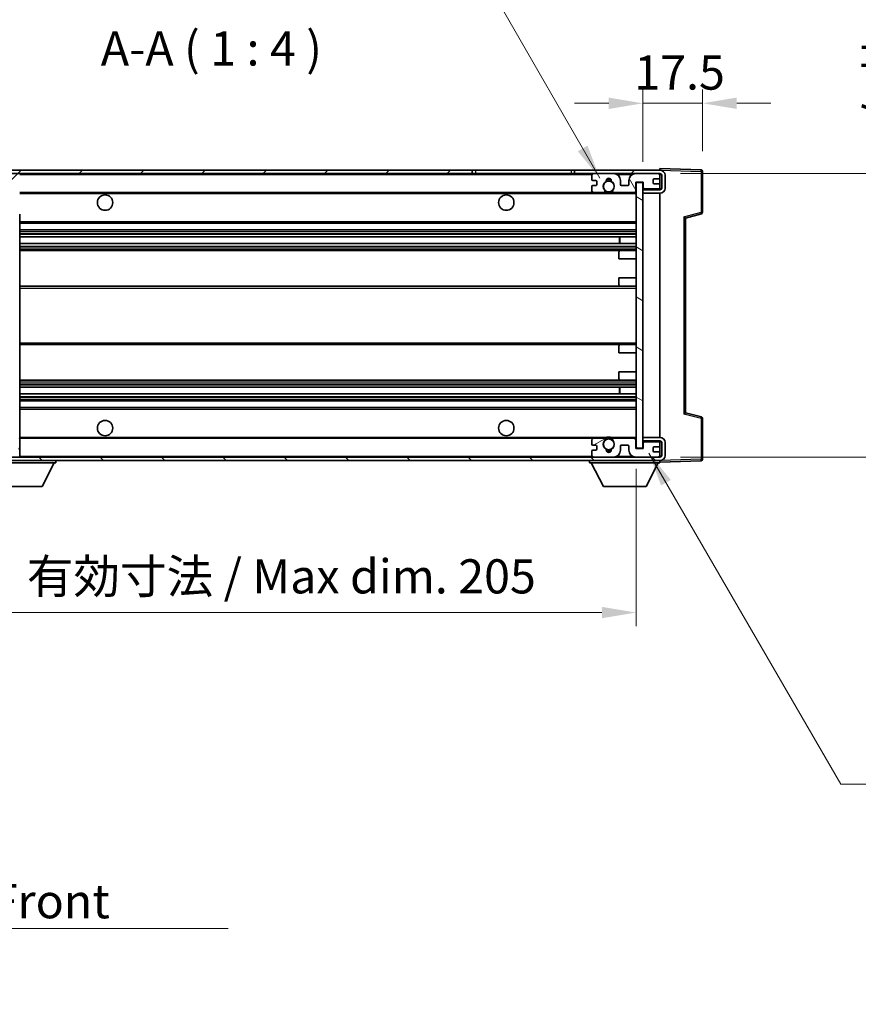
# Model space of a CAD drawing. Units: millimetres. Extents: x 1 to 9064, y 1 to 1687.
# Drawn here: x 3281 to 3526, y 689 to 977 of the extents above; entities that cross this region are included whole.
import ezdxf

# ---------------------------------------------------------------- set-up
doc = ezdxf.new("R2010")
doc.units = ezdxf.units.MM
for name, color, linetype, lineweight in [('Dimension (ISO)', 7, 'Continuous', 18), ('Dimension (ISO) @ 1', 7, 'Continuous', 18), ('Symbol (ISO)', 7, 'Continuous', 18), ('Symbol (ISO) @ 1', 7, 'Continuous', 18), ('Visible (ISO)', 7, 'Continuous', 35), ('Visible Narrow (ISO)', 7, 'Continuous', 25)]:
    doc.layers.add(name, color=color, linetype=linetype, lineweight=lineweight)
doc.layers.add('Hatch (ISO)', color=1, linetype='Continuous', lineweight=18, true_color=0xff0000)
doc.styles.add('Note Text (TK)', font='MS PGothic.ttf')
doc.dimstyles.new('Default - Method 1b (TK)', dxfattribs={"dimscale": 6, "dimtxt": 2.5, "dimasz": 2.5, "dimexe": 1, "dimexo": 1.5, "dimgap": 1, "dimtad": 1, "dimtoh": 1, "dimrnd": 1e-08, "dimdsep": 46, "dimtxsty": 'Note Text (TK)', "dimcen": 0.09, "dimdle": 5, "dimclrd": 100, "dimclre": 100, "dimclrt": 7, "dimadec": 1, "dimazin": 1, "dimtfac": 1, "dimtmove": 0, "dimatfit": 3, "dimfxl": 0, "dimtolj": 1, "dimlwd": -1, "dimlwe": -1, "dimarcsym": 0})
doc.dimstyles.new('Default - Method 1b (TK)$7', dxfattribs={"dimscale": 6, "dimtxt": 2.5, "dimasz": 2.5, "dimexe": 1, "dimexo": 1.5, "dimgap": 1, "dimtad": 1, "dimtoh": 1, "dimrnd": 1e-08, "dimdsep": 46, "dimtxsty": 'Note Text (TK)', "dimcen": 0.09, "dimdle": 5, "dimclrd": 256, "dimclre": 100, "dimclrt": 7, "dimadec": 1, "dimazin": 1, "dimtfac": 1, "dimtmove": 0, "dimatfit": 3, "dimfxl": 0, "dimtolj": 1, "dimlwd": -1, "dimlwe": -1, "dimarcsym": 0})
pattern_1 = [(45, (2298.971, -31.323), (-8.98026, 8.98026), [])]
pattern_2 = [(135.0002, (2298.971, -31.323), (-8.98022, -8.98029), [])]

# ---------------------------------------------------------------- blocks, each defined once
blk = doc.blocks.new('*D65')
at = {"layer": 'Defpoints', "color": 0, "transparency": 16777216}
for p in [(3256.39, 851.6), (3461.39, 851.7), (3461.39, 803.6)]:
    blk.add_point(p, dxfattribs=at)
at = {"layer": 'Dimension (ISO)', "color": 100, "transparency": 16777216}
for p, q in [((3256.39, 845.6), (3256.39, 799.6)), ((3461.39, 845.7), (3461.39, 799.6)), ((3266.39, 803.6), (3451.39, 803.6))]:
    blk.add_line(p, q, dxfattribs=at)
for points in [[(3266.39, 805.26), (3266.39, 801.93), (3256.39, 803.6)], [(3451.39, 805.26), (3451.39, 801.93), (3461.39, 803.6)]]:
    blk.add_solid(points, dxfattribs=at)
at = {"layer": 'Dimension (ISO)', "color": 7, "transparency": 16777216, "insert": (3282.99, 814.19), "char_height": 10, "attachment_point": 4, "style": 'Note Text (TK)'}
blk.add_mtext('\\A1;\\fＭＳ Ｐゴシック|b0|i0;\\H10.0000;有効寸法 / Max dim. 205', dxfattribs=at)
blk = doc.blocks.new('*D66')
at = {"layer": 'Defpoints', "color": 0, "transparency": 16777216}
for p in [(3468.39, 932.1), (3468.39, 849.1), (3544.39, 849.1)]:
    blk.add_point(p, dxfattribs=at)
at = {"layer": 'Dimension (ISO)', "color": 100, "transparency": 16777216}
for p, q in [((3544.39, 932.1), (3544.39, 1094.64)), ((3474.39, 932.1), (3548.39, 932.1)), ((3544.39, 859.1), (3544.39, 922.1)), ((3474.39, 849.1), (3548.39, 849.1))]:
    blk.add_line(p, q, dxfattribs=at)
for points in [[(3542.73, 922.1), (3546.06, 922.1), (3544.39, 932.1)], [(3542.73, 859.1), (3546.06, 859.1), (3544.39, 849.1)]]:
    blk.add_solid(points, dxfattribs=at)
at = {"layer": 'Dimension (ISO)', "color": 7, "transparency": 16777216, "insert": (3533.8, 946.1), "char_height": 10, "attachment_point": 4, "rotation": 90, "style": 'Note Text (TK)'}
blk.add_mtext('\\A1;\\fＭＳ Ｐゴシック|b0|i0;\\H10.0000;有効寸法 / Max dim. 83', dxfattribs=at)
blk = doc.blocks.new('*D67')
at = {"layer": 'Defpoints', "color": 0, "transparency": 16777216}
for p in [(3480.89, 952.68), (3480.89, 932.68), (3463.39, 929.5)]:
    blk.add_point(p, dxfattribs=at)
at = {"layer": 'Dimension (ISO)', "color": 100, "transparency": 16777216}
for p, q in [((3463.39, 935.5), (3463.39, 956.68)), ((3480.89, 938.68), (3480.89, 956.68)), ((3453.39, 952.68), (3443.39, 952.68)), ((3463.39, 952.68), (3480.89, 952.68)), ((3490.89, 952.68), (3500.89, 952.68))]:
    blk.add_line(p, q, dxfattribs=at)
for points in [[(3453.39, 954.34), (3453.39, 951.01), (3463.39, 952.68)], [(3490.89, 954.34), (3490.89, 951.01), (3480.89, 952.68)]]:
    blk.add_solid(points, dxfattribs=at)
at = {"layer": 'Dimension (ISO)', "color": 7, "transparency": 16777216, "insert": (3460.89, 961.68), "char_height": 10, "attachment_point": 4, "style": 'Note Text (TK)'}
blk.add_mtext('\\A1;17.5', dxfattribs=at)

msp = doc.modelspace()

# ---------------------------------------------------------------- hatches: boundary and pattern name
at = {"layer": 'Hatch (ISO)'}
h = msp.add_hatch(dxfattribs=at)
h.set_pattern_fill('ANSI31', color=256, scale=101.6, style=0)
h.set_pattern_definition(pattern_1)
edge = h.paths.add_edge_path()
edge.add_ellipse((3258.195, 926.897), major_axis=(0, -0.3), ratio=1, start_angle=0, end_angle=90)
edge.add_line((3258.495, 926.897), (3258.495, 929.597))
edge.add_line((3258.495, 929.597), (3260.195, 929.597))
edge.add_ellipse((3260.195, 929.897), major_axis=(0, -0.3), ratio=1, start_angle=0, end_angle=90)
edge.add_line((3260.495, 929.897), (3260.495, 932.097))
edge.add_line((3260.495, 932.097), (3265.895, 932.097))
edge.add_line((3265.895, 932.097), (3265.895, 929.897))
edge.add_ellipse((3266.195, 929.897), major_axis=(-0.3, 0), ratio=1, start_angle=0, end_angle=90)
edge.add_line((3266.195, 929.597), (3269.895, 929.597))
edge.add_line((3269.895, 929.597), (3269.895, 929.797))
edge.add_line((3269.895, 929.797), (3271.895, 929.797))
edge.add_line((3271.895, 929.797), (3271.895, 929.597))
edge.add_line((3271.895, 929.597), (3280.595, 929.597))
edge.add_ellipse((3280.595, 929.897), major_axis=(0, -0.3), ratio=1, start_angle=0, end_angle=90)
edge.add_line((3280.895, 929.897), (3280.895, 931.797))
edge.add_ellipse((3280.595, 931.797), major_axis=(0.3, 0), ratio=1, start_angle=0, end_angle=90)
edge.add_line((3280.595, 932.097), (3269.02, 932.097))
edge.add_ellipse((3269.02, 932.722), major_axis=(0, -0.625), ratio=1, start_angle=348.46304, end_angle=360, ccw=False)
edge.add_ellipse((3269.02, 932.722), major_axis=(-0.125, -0.612), ratio=1, start_angle=191.53696, end_angle=360, ccw=False)
edge.add_line((3269.02, 933.347), (3270.395, 933.347))
edge.add_ellipse((3270.395, 933.847), major_axis=(0, -0.5), ratio=1, start_angle=0, end_angle=90)
edge.add_line((3270.895, 933.847), (3270.895, 934.297))
edge.add_ellipse((3270.595, 934.297), major_axis=(0.3, 0), ratio=1, start_angle=0, end_angle=90)
edge.add_line((3270.595, 934.597), (3254.895, 934.597))
edge.add_ellipse((3254.895, 930.597), major_axis=(0, 4), ratio=1, start_angle=0, end_angle=90)
edge.add_line((3250.895, 930.597), (3250.895, 927.597))
edge.add_ellipse((3251.895, 927.597), major_axis=(-1, 0), ratio=1, start_angle=0, end_angle=90)
edge.add_line((3251.895, 926.597), (3253.995, 926.597))
edge.add_ellipse((3253.995, 926.897), major_axis=(0, -0.3), ratio=1, start_angle=0, end_angle=90)
edge.add_line((3254.295, 926.897), (3254.295, 929.597))
edge.add_line((3254.295, 929.597), (3254.395, 929.597))
edge.add_line((3254.395, 929.597), (3256.395, 929.597))
edge.add_line((3256.395, 929.597), (3256.495, 929.597))
edge.add_line((3256.495, 929.597), (3256.495, 926.897))
edge.add_ellipse((3256.795, 926.897), major_axis=(-0.3, 0), ratio=1, start_angle=0, end_angle=90)
edge.add_line((3256.795, 926.597), (3258.195, 926.597))
h = msp.add_hatch(dxfattribs=at)
h.set_pattern_fill('ANSI31', color=256, scale=101.6, style=0)
h.set_pattern_definition(pattern_1)
h.paths.add_polyline_path([(3413.395, 932.097), (3413.395, 933.097), (3268.895, 933.097), (3268.895, 932.11), (3268.895, 932.097), (3269.02, 932.097), (3280.595, 932.097)])
edge = h.paths.add_edge_path()
edge.add_line((3468.395, 927.347), (3463.395, 927.347))
edge.add_line((3463.395, 927.347), (3463.395, 926.347))
edge.add_line((3463.395, 926.347), (3468.395, 926.347))
edge.add_ellipse((3468.395, 927.847), major_axis=(0, -1.5), ratio=1, start_angle=0, end_angle=90)
edge.add_line((3469.895, 927.847), (3469.895, 931.597))
edge.add_ellipse((3468.395, 931.597), major_axis=(1.5, 0), ratio=1, start_angle=0, end_angle=90)
edge.add_line((3468.395, 933.097), (3443.395, 933.097))
edge.add_line((3443.395, 933.097), (3443.395, 932.097))
edge.add_line((3443.395, 932.097), (3448.895, 932.097))
edge.add_line((3448.895, 932.097), (3454.795, 932.097))
edge.add_line((3454.795, 932.097), (3461.295, 932.097))
edge.add_line((3461.295, 932.097), (3467.895, 932.097))
edge.add_line((3467.895, 932.097), (3468.395, 932.097))
edge.add_ellipse((3468.395, 931.597), major_axis=(0, 0.5), ratio=1, start_angle=270, end_angle=360, ccw=False)
edge.add_line((3468.895, 931.597), (3468.895, 927.847))
edge.add_ellipse((3468.395, 927.847), major_axis=(0.5, 0), ratio=1, start_angle=270, end_angle=360, ccw=False)
h = msp.add_hatch(dxfattribs=at)
h.set_pattern_fill('ANSI31', color=256, scale=101.6, angle=75.00018, style=0)
h.set_pattern_definition([(120.0002, (2298.971, -31.323), (-10.9985, -6.35003), [])])
edge = h.paths.add_edge_path()
edge.add_ellipse((3448.895, 931.597), major_axis=(0, 0.5), ratio=1, start_angle=0, end_angle=90)
edge.add_line((3448.395, 931.597), (3448.395, 930.397))
edge.add_ellipse((3448.695, 930.397), major_axis=(-0.3, 0), ratio=1, start_angle=0, end_angle=90)
edge.add_line((3448.695, 930.097), (3449.595, 930.097))
edge.add_ellipse((3449.595, 929.797), major_axis=(0, 0.3), ratio=1, start_angle=270, end_angle=360, ccw=False)
edge.add_line((3449.895, 929.797), (3449.895, 928.897))
edge.add_ellipse((3449.595, 928.897), major_axis=(0.3, 0), ratio=1, start_angle=270, end_angle=360, ccw=False)
edge.add_line((3449.595, 928.597), (3448.695, 928.597))
edge.add_ellipse((3448.695, 928.297), major_axis=(0, 0.3), ratio=1, start_angle=0, end_angle=90)
edge.add_line((3448.395, 928.297), (3448.395, 927.097))
edge.add_ellipse((3448.895, 927.097), major_axis=(-0.5, 0), ratio=1, start_angle=0, end_angle=90)
edge.add_line((3448.895, 926.597), (3451.919, 926.597))
edge.add_ellipse((3451.919, 926.997), major_axis=(0, -0.4), ratio=1, start_angle=0, end_angle=132.45415)
edge.add_ellipse((3453.395, 928.347), major_axis=(-1.181, -1.08), ratio=1, start_angle=261.02041, end_angle=360, ccw=False)
edge.add_ellipse((3452.347, 929.932), major_axis=(0.165, -0.25), ratio=1, start_angle=0, end_angle=60.08287)
edge.add_ellipse((3453.395, 929.997), major_axis=(-0.749, -0.047), ratio=1, start_angle=172.88513, end_angle=360, ccw=False)
edge.add_ellipse((3454.443, 929.932), major_axis=(-0.299, 0.019), ratio=1, start_angle=0, end_angle=60.08287)
edge.add_ellipse((3453.395, 928.347), major_axis=(0.883, 1.335), ratio=1, start_angle=261.02041, end_angle=360, ccw=False)
edge.add_ellipse((3454.87, 926.997), major_axis=(-0.295, 0.27), ratio=1, start_angle=0, end_angle=132.45415)
edge.add_line((3454.87, 926.597), (3460.895, 926.597))
edge.add_ellipse((3460.895, 926.997), major_axis=(0, -0.4), ratio=1, start_angle=0, end_angle=90)
edge.add_line((3461.295, 926.997), (3461.295, 929.597))
edge.add_line((3461.295, 929.597), (3463.495, 929.597))
edge.add_line((3463.495, 929.597), (3463.495, 927.997))
edge.add_ellipse((3463.895, 927.997), major_axis=(-0.4, 0), ratio=1, start_angle=0, end_angle=90)
edge.add_line((3463.895, 927.597), (3467.895, 927.597))
edge.add_ellipse((3467.895, 928.097), major_axis=(0, -0.5), ratio=1, start_angle=0, end_angle=90)
edge.add_line((3468.395, 928.097), (3468.395, 928.797))
edge.add_ellipse((3468.095, 928.797), major_axis=(0.3, 0), ratio=1, start_angle=0, end_angle=90)
edge.add_line((3468.095, 929.097), (3466.695, 929.097))
edge.add_ellipse((3466.695, 929.397), major_axis=(0, -0.3), ratio=1, start_angle=270, end_angle=360, ccw=False)
edge.add_line((3466.395, 929.397), (3466.395, 930.297))
edge.add_ellipse((3466.695, 930.297), major_axis=(-0.3, 0), ratio=1, start_angle=270, end_angle=360, ccw=False)
edge.add_line((3466.695, 930.597), (3468.095, 930.597))
edge.add_ellipse((3468.095, 930.897), major_axis=(0, -0.3), ratio=1, start_angle=0, end_angle=90)
edge.add_line((3468.395, 930.897), (3468.395, 931.597))
edge.add_ellipse((3467.895, 931.597), major_axis=(0.5, 0), ratio=1, start_angle=0, end_angle=90)
edge.add_line((3467.895, 932.097), (3461.295, 932.097))
edge.add_ellipse((3461.295, 930.097), major_axis=(0, 2), ratio=1, start_angle=0, end_angle=90)
edge.add_line((3459.295, 930.097), (3459.295, 928.897))
edge.add_ellipse((3458.995, 928.897), major_axis=(0.3, 0), ratio=1, start_angle=270, end_angle=360, ccw=False)
edge.add_line((3458.995, 928.597), (3457.095, 928.597))
edge.add_ellipse((3457.095, 928.897), major_axis=(0, -0.3), ratio=1, start_angle=270, end_angle=360, ccw=False)
edge.add_line((3456.795, 928.897), (3456.795, 930.097))
edge.add_ellipse((3454.795, 930.097), major_axis=(2, 0), ratio=1, start_angle=0, end_angle=90)
edge.add_line((3454.795, 932.097), (3448.895, 932.097))
h = msp.add_hatch(dxfattribs=at)
h.set_pattern_fill('ANSI31', color=256, scale=101.6, angle=105.00025, style=0)
h.set_pattern_definition([(150.0002, (2298.971, -31.323), (-6.34995, -10.99855), [])])
h.paths.add_polyline_path([(3463.395, 929.497), (3461.395, 929.497), (3461.395, 851.697), (3463.395, 851.697), (3463.395, 853.847), (3463.395, 854.847), (3463.395, 926.347), (3463.395, 927.347)])
h = msp.add_hatch(dxfattribs=at)
h.set_pattern_fill('ANSI31', color=256, scale=101.6, angle=90.00021, style=0)
h.set_pattern_definition(pattern_2)
edge = h.paths.add_edge_path()
edge.add_ellipse((3258.195, 854.297), major_axis=(0.3, 0), ratio=1, start_angle=0, end_angle=90)
edge.add_line((3258.195, 854.597), (3256.795, 854.597))
edge.add_ellipse((3256.795, 854.297), major_axis=(0, 0.3), ratio=1, start_angle=0, end_angle=90)
edge.add_line((3256.495, 854.297), (3256.495, 851.597))
edge.add_line((3256.495, 851.597), (3256.395, 851.597))
edge.add_line((3256.395, 851.597), (3254.395, 851.597))
edge.add_line((3254.395, 851.597), (3254.295, 851.597))
edge.add_line((3254.295, 851.597), (3254.295, 854.297))
edge.add_ellipse((3253.995, 854.297), major_axis=(0.3, 0), ratio=1, start_angle=0, end_angle=90)
edge.add_line((3253.995, 854.597), (3251.895, 854.597))
edge.add_ellipse((3251.895, 853.597), major_axis=(0, 1), ratio=1, start_angle=0, end_angle=90)
edge.add_line((3250.895, 853.597), (3250.895, 850.597))
edge.add_ellipse((3254.895, 850.597), major_axis=(-4, 0), ratio=1, start_angle=0, end_angle=90)
edge.add_line((3254.895, 846.597), (3270.595, 846.597))
edge.add_ellipse((3270.595, 846.897), major_axis=(0, -0.3), ratio=1, start_angle=0, end_angle=90)
edge.add_line((3270.895, 846.897), (3270.895, 847.347))
edge.add_ellipse((3270.395, 847.347), major_axis=(0.5, 0), ratio=1, start_angle=0, end_angle=90)
edge.add_line((3270.395, 847.847), (3269.02, 847.847))
edge.add_ellipse((3269.02, 848.472), major_axis=(0, -0.625), ratio=1, start_angle=191.53696, end_angle=360, ccw=False)
edge.add_ellipse((3269.02, 848.472), major_axis=(-0.125, 0.612), ratio=1, start_angle=348.46304, end_angle=360, ccw=False)
edge.add_line((3269.02, 849.097), (3280.595, 849.097))
edge.add_ellipse((3280.595, 849.397), major_axis=(0, -0.3), ratio=1, start_angle=0, end_angle=90)
edge.add_line((3280.895, 849.397), (3280.895, 851.297))
edge.add_ellipse((3280.595, 851.297), major_axis=(0.3, 0), ratio=1, start_angle=0, end_angle=90)
edge.add_line((3280.595, 851.597), (3271.895, 851.597))
edge.add_line((3271.895, 851.597), (3271.895, 851.397))
edge.add_line((3271.895, 851.397), (3269.895, 851.397))
edge.add_line((3269.895, 851.397), (3269.895, 851.597))
edge.add_line((3269.895, 851.597), (3266.195, 851.597))
edge.add_ellipse((3266.195, 851.297), major_axis=(0, 0.3), ratio=1, start_angle=0, end_angle=90)
edge.add_line((3265.895, 851.297), (3265.895, 849.097))
edge.add_line((3265.895, 849.097), (3260.495, 849.097))
edge.add_line((3260.495, 849.097), (3260.495, 851.297))
edge.add_ellipse((3260.195, 851.297), major_axis=(0.3, 0), ratio=1, start_angle=0, end_angle=90)
edge.add_line((3260.195, 851.597), (3258.495, 851.597))
edge.add_line((3258.495, 851.597), (3258.495, 854.297))
h = msp.add_hatch(dxfattribs=at)
h.set_pattern_fill('ANSI31', color=256, scale=101.6, angle=90.00021, style=0)
h.set_pattern_definition(pattern_2)
edge = h.paths.add_edge_path()
edge.add_line((3463.395, 853.847), (3468.395, 853.847))
edge.add_ellipse((3468.395, 853.347), major_axis=(0, 0.5), ratio=1, start_angle=270, end_angle=360, ccw=False)
edge.add_line((3468.895, 853.347), (3468.895, 849.597))
edge.add_ellipse((3468.395, 849.597), major_axis=(0.5, 0), ratio=1, start_angle=270, end_angle=360, ccw=False)
edge.add_line((3468.395, 849.097), (3467.895, 849.097))
edge.add_line((3467.895, 849.097), (3461.295, 849.097))
edge.add_line((3461.295, 849.097), (3454.795, 849.097))
edge.add_line((3454.795, 849.097), (3448.895, 849.097))
edge.add_line((3448.895, 849.097), (3280.595, 849.097))
edge.add_line((3280.595, 849.097), (3269.02, 849.097))
edge.add_line((3269.02, 849.097), (3268.895, 849.097))
edge.add_line((3268.895, 849.097), (3268.895, 849.084))
edge.add_line((3268.895, 849.084), (3268.895, 848.097))
edge.add_line((3268.895, 848.097), (3468.395, 848.097))
edge.add_ellipse((3468.395, 849.597), major_axis=(0, -1.5), ratio=1, start_angle=0, end_angle=90)
edge.add_line((3469.895, 849.597), (3469.895, 853.347))
edge.add_ellipse((3468.395, 853.347), major_axis=(1.5, 0), ratio=1, start_angle=0, end_angle=90)
edge.add_line((3468.395, 854.847), (3463.395, 854.847))
edge.add_line((3463.395, 854.847), (3463.395, 853.847))
h = msp.add_hatch(dxfattribs=at)
h.set_pattern_fill('ANSI31', color=256, scale=101.6, angle=-14.99998, style=0)
h.set_pattern_definition([(30, (2298.971, -31.323), (-6.35, 10.99852), [])])
edge = h.paths.add_edge_path()
edge.add_ellipse((3448.895, 849.597), major_axis=(-0.5, 0), ratio=1, start_angle=0, end_angle=90)
edge.add_line((3448.895, 849.097), (3454.795, 849.097))
edge.add_ellipse((3454.795, 851.097), major_axis=(0, -2), ratio=1, start_angle=0, end_angle=90)
edge.add_line((3456.795, 851.097), (3456.795, 852.297))
edge.add_ellipse((3457.095, 852.297), major_axis=(-0.3, 0), ratio=1, start_angle=270, end_angle=360, ccw=False)
edge.add_line((3457.095, 852.597), (3458.995, 852.597))
edge.add_ellipse((3458.995, 852.297), major_axis=(0, 0.3), ratio=1, start_angle=270, end_angle=360, ccw=False)
edge.add_line((3459.295, 852.297), (3459.295, 851.097))
edge.add_ellipse((3461.295, 851.097), major_axis=(-2, 0), ratio=1, start_angle=0, end_angle=90)
edge.add_line((3461.295, 849.097), (3467.895, 849.097))
edge.add_ellipse((3467.895, 849.597), major_axis=(0, -0.5), ratio=1, start_angle=0, end_angle=90)
edge.add_line((3468.395, 849.597), (3468.395, 850.297))
edge.add_ellipse((3468.095, 850.297), major_axis=(0.3, 0), ratio=1, start_angle=0, end_angle=90)
edge.add_line((3468.095, 850.597), (3466.695, 850.597))
edge.add_ellipse((3466.695, 850.897), major_axis=(0, -0.3), ratio=1, start_angle=270, end_angle=360, ccw=False)
edge.add_line((3466.395, 850.897), (3466.395, 851.797))
edge.add_ellipse((3466.695, 851.797), major_axis=(-0.3, 0), ratio=1, start_angle=270, end_angle=360, ccw=False)
edge.add_line((3466.695, 852.097), (3468.095, 852.097))
edge.add_ellipse((3468.095, 852.397), major_axis=(0, -0.3), ratio=1, start_angle=0, end_angle=90)
edge.add_line((3468.395, 852.397), (3468.395, 853.097))
edge.add_ellipse((3467.895, 853.097), major_axis=(0.5, 0), ratio=1, start_angle=0, end_angle=90)
edge.add_line((3467.895, 853.597), (3463.895, 853.597))
edge.add_ellipse((3463.895, 853.197), major_axis=(0, 0.4), ratio=1, start_angle=0, end_angle=90)
edge.add_line((3463.495, 853.197), (3463.495, 851.597))
edge.add_line((3463.495, 851.597), (3461.295, 851.597))
edge.add_line((3461.295, 851.597), (3461.295, 854.197))
edge.add_ellipse((3460.895, 854.197), major_axis=(0.4, 0), ratio=1, start_angle=0, end_angle=90)
edge.add_line((3460.895, 854.597), (3454.87, 854.597))
edge.add_ellipse((3454.87, 854.197), major_axis=(0, 0.4), ratio=1, start_angle=0, end_angle=132.45415)
edge.add_ellipse((3453.395, 852.847), major_axis=(1.181, 1.08), ratio=1, start_angle=261.02041, end_angle=360, ccw=False)
edge.add_ellipse((3454.443, 851.262), major_axis=(-0.165, 0.25), ratio=1, start_angle=0, end_angle=60.08287)
edge.add_ellipse((3453.395, 851.197), major_axis=(0.749, 0.047), ratio=1, start_angle=172.88513, end_angle=360, ccw=False)
edge.add_ellipse((3452.347, 851.262), major_axis=(0.299, -0.019), ratio=1, start_angle=0, end_angle=60.08287)
edge.add_ellipse((3453.395, 852.847), major_axis=(-0.883, -1.335), ratio=1, start_angle=261.02041, end_angle=360, ccw=False)
edge.add_ellipse((3451.919, 854.197), major_axis=(0.295, -0.27), ratio=1, start_angle=0, end_angle=132.45415)
edge.add_line((3451.919, 854.597), (3448.895, 854.597))
edge.add_ellipse((3448.895, 854.097), major_axis=(0, 0.5), ratio=1, start_angle=0, end_angle=90)
edge.add_line((3448.395, 854.097), (3448.395, 852.897))
edge.add_ellipse((3448.695, 852.897), major_axis=(-0.3, 0), ratio=1, start_angle=0, end_angle=90)
edge.add_line((3448.695, 852.597), (3449.595, 852.597))
edge.add_ellipse((3449.595, 852.297), major_axis=(0, 0.3), ratio=1, start_angle=270, end_angle=360, ccw=False)
edge.add_line((3449.895, 852.297), (3449.895, 851.397))
edge.add_ellipse((3449.595, 851.397), major_axis=(0.3, 0), ratio=1, start_angle=270, end_angle=360, ccw=False)
edge.add_line((3449.595, 851.097), (3448.695, 851.097))
edge.add_ellipse((3448.695, 850.797), major_axis=(0, 0.3), ratio=1, start_angle=0, end_angle=90)
edge.add_line((3448.395, 850.797), (3448.395, 849.597))

# ---------------------------------------------------------------- linework, layer by layer
at = {"layer": 'Visible (ISO)'}
for p, q in [((3413.395, 933.097), (3268.895, 933.097)), ((3268.895, 932.097), (3413.395, 932.097)), ((3413.395, 932.097), (3413.395, 933.097)), ((3413.395, 933.097), (3414.395, 933.097)), ((3414.395, 932.097), (3413.395, 932.097)), ((3414.395, 933.097), (3442.395, 933.097)), ((3442.395, 932.097), (3414.395, 932.097)), ((3442.395, 933.097), (3443.395, 933.097)), ((3443.395, 932.097), (3442.395, 932.097)), ((3468.395, 933.097), (3443.395, 933.097)), ((3443.395, 933.097), (3443.395, 932.097)), ((3443.395, 932.097), (3468.395, 932.097)), ((3448.395, 931.597), (3448.395, 930.397)), ((3454.795, 932.097), (3448.895, 932.097)), ((3467.895, 932.097), (3461.295, 932.097)), ((3468.395, 933.097), (3468.395, 933.597)), ((3480.412, 933.177), (3468.395, 933.597)), ((3468.395, 933.097), (3468.395, 933.097)), ((3468.395, 931.597), (3468.395, 932.097)), ((3468.395, 930.897), (3468.395, 931.597)), ((3468.895, 931.597), (3468.895, 927.847)), ((3469.895, 927.847), (3469.895, 931.597)), ((3480.895, 920.766), (3480.895, 932.678)), ((3448.395, 928.297), (3448.395, 927.097)), ((3448.695, 930.097), (3449.595, 930.097)), ((3449.595, 928.597), (3448.695, 928.597)), ((3449.895, 929.797), (3449.895, 928.897)), ((3456.795, 928.897), (3456.795, 930.097)), ((3458.995, 928.597), (3457.095, 928.597)), ((3459.295, 930.097), (3459.295, 928.897)), ((3461.295, 926.997), (3461.295, 929.597)), ((3461.295, 929.597), (3463.495, 929.597)), ((3463.395, 929.497), (3461.395, 929.497)), ((3461.395, 929.497), (3461.395, 851.697)), ((3463.395, 851.697), (3463.395, 929.497)), ((3463.495, 929.597), (3463.495, 927.997)), ((3466.395, 929.397), (3466.395, 930.297)), ((3466.695, 930.597), (3468.095, 930.597)), ((3468.095, 929.097), (3466.695, 929.097)), ((3468.395, 928.797), (3468.395, 930.897)), ((3468.395, 928.097), (3468.395, 928.797)), ((3280.895, 926.597), (3448.895, 926.597)), ((3448.895, 926.597), (3451.919, 926.597)), ((3451.919, 926.597), (3452.234, 926.597)), ((3454.556, 926.597), (3454.87, 926.597)), ((3454.87, 926.597), (3460.895, 926.597)), ((3460.895, 926.597), (3461.395, 926.597)), ((3463.395, 927.597), (3463.791, 927.611)), ((3468.395, 927.347), (3463.395, 927.347)), ((3463.395, 927.347), (3463.395, 926.347)), ((3463.395, 926.347), (3468.395, 926.347)), ((3463.895, 927.597), (3467.895, 927.597)), ((3468.271, 927.767), (3468.395, 927.772)), ((3468.395, 927.772), (3468.395, 928.097)), ((3468.395, 927.347), (3468.395, 927.772)), ((3468.395, 854.847), (3468.395, 926.347)), ((3280.895, 860.999), (3280.895, 920.195)), ((3475.895, 919.097), (3480.519, 920.282)), ((3280.895, 917.597), (3461.395, 917.597)), ((3475.895, 862.097), (3475.895, 919.097)), ((3280.895, 915.597), (3461.395, 915.597)), ((3280.895, 913.552), (3461.395, 913.552)), ((3280.895, 911.642), (3461.395, 911.642)), ((3456.582, 911.642), (3456.582, 913.552)), ((3456.595, 911.642), (3456.595, 913.552)), ((3280.895, 909.597), (3456.895, 909.597)), ((3456.395, 907.097), (3456.395, 909.097)), ((3456.895, 909.597), (3461.395, 909.597)), ((3456.395, 907.097), (3461.395, 907.097)), ((3456.395, 901.597), (3461.395, 901.597)), ((3456.395, 899.597), (3456.395, 901.597)), ((3280.895, 899.097), (3456.895, 899.097)), ((3456.895, 899.097), (3461.395, 899.097)), ((3280.895, 882.097), (3456.895, 882.097)), ((3456.895, 882.097), (3461.395, 882.097)), ((3456.395, 879.597), (3456.395, 881.597)), ((3456.395, 879.597), (3461.395, 879.597)), ((3456.395, 874.097), (3461.395, 874.097)), ((3456.395, 872.097), (3456.395, 874.097)), ((3280.895, 871.597), (3456.895, 871.597)), ((3456.895, 871.597), (3461.395, 871.597)), ((3280.895, 869.552), (3461.395, 869.552)), ((3280.895, 867.642), (3461.395, 867.642)), ((3456.582, 867.642), (3456.582, 869.552)), ((3456.595, 867.642), (3456.595, 869.552)), ((3280.895, 865.597), (3461.395, 865.597)), ((3280.895, 863.597), (3461.395, 863.597)), ((3480.519, 860.912), (3475.895, 862.097)), ((3280.895, 860.399), (3280.895, 860.999)), ((3280.895, 855.097), (3280.895, 860.399)), ((3480.895, 848.516), (3480.895, 860.428)), ((3280.895, 854.497), (3280.895, 855.097)), ((3280.895, 854.597), (3448.895, 854.597)), ((3280.895, 851.697), (3280.895, 854.497)), ((3448.395, 854.097), (3448.395, 852.897)), ((3451.919, 854.597), (3448.895, 854.597)), ((3451.919, 854.597), (3452.234, 854.597)), ((3454.556, 854.597), (3454.87, 854.597)), ((3460.895, 854.597), (3454.87, 854.597)), ((3460.895, 854.597), (3461.395, 854.597)), ((3461.295, 851.597), (3461.295, 854.197)), ((3468.395, 854.847), (3463.395, 854.847)), ((3463.395, 854.847), (3463.395, 853.847)), ((3463.395, 853.847), (3468.395, 853.847)), ((3463.395, 853.597), (3463.791, 853.583)), ((3463.495, 853.197), (3463.495, 851.597)), ((3467.895, 853.597), (3463.895, 853.597)), ((3468.271, 853.427), (3468.395, 853.422)), ((3468.395, 853.422), (3468.395, 853.847)), ((3468.395, 853.097), (3468.395, 853.422)), ((3468.895, 853.347), (3468.895, 849.597)), ((3469.895, 849.597), (3469.895, 853.347)), ((3280.895, 851.297), (3280.895, 851.697)), ((3280.895, 849.397), (3280.895, 851.297)), ((3448.395, 850.797), (3448.395, 849.597)), ((3448.695, 852.597), (3449.595, 852.597)), ((3449.595, 851.097), (3448.695, 851.097)), ((3449.895, 852.297), (3449.895, 851.397)), ((3456.795, 851.097), (3456.795, 852.297)), ((3457.095, 852.597), (3458.995, 852.597)), ((3459.295, 852.297), (3459.295, 851.097)), ((3463.495, 851.597), (3461.295, 851.597)), ((3461.395, 851.697), (3463.395, 851.697)), ((3466.395, 850.897), (3466.395, 851.797)), ((3466.695, 852.097), (3468.095, 852.097)), ((3468.095, 850.597), (3466.695, 850.597)), ((3468.395, 852.397), (3468.395, 853.097)), ((3468.395, 850.297), (3468.395, 852.397)), ((3468.395, 849.097), (3268.895, 849.097)), ((3268.895, 848.097), (3468.395, 848.097)), ((3280.895, 849.197), (3280.895, 849.397)), ((3291.495, 848.097), (3291.495, 847.397)), ((3447.795, 848.097), (3447.795, 847.397)), ((3448.895, 849.097), (3454.795, 849.097)), ((3461.295, 849.097), (3467.895, 849.097)), ((3468.395, 849.597), (3468.395, 850.297)), ((3468.395, 849.097), (3468.395, 849.597)), ((3468.395, 848.097), (3468.395, 847.397)), ((3468.395, 847.597), (3480.412, 848.017)), ((3270.895, 847.397), (3291.495, 847.397)), ((3287.445, 840.497), (3290.995, 847.397)), ((3447.795, 847.397), (3468.395, 847.397)), ((3451.845, 840.497), (3448.295, 847.397)), ((3464.345, 840.497), (3467.895, 847.397)), ((3274.945, 840.497), (3287.445, 840.497)), ((3451.845, 840.497), (3464.345, 840.497))]:
    msp.add_line(p, q, dxfattribs=at)
for centre, radius in [((3453.395, 928.347), 1.571), ((3305.895, 923.597), 2.25), ((3423.395, 923.597), 2.25), ((3305.895, 857.597), 2.25), ((3423.395, 857.597), 2.25), ((3453.395, 852.847), 1.571)]:
    msp.add_circle(centre, radius, dxfattribs=at)
for centre, radius, start, end in [((3448.895, 931.597), 0.5, 90, 180), ((3454.795, 930.097), 2, 0, 90), ((3461.295, 930.097), 2, 90, 180), ((3467.895, 931.597), 0.5, 0, 90), ((3468.395, 931.597), 1.5, 0, 90), ((3468.395, 931.597), 0.5, 0, 90), ((3480.395, 932.678), 0.5, 0, 88), ((3448.695, 930.397), 0.3, 180, 270), ((3448.695, 928.297), 0.3, 90, 180), ((3449.595, 929.797), 0.3, 0, 90), ((3449.595, 928.897), 0.3, 270, 0), ((3453.395, 928.347), 1.6, 123.47456, 222.45415), ((3452.347, 929.932), 0.3, 303.47456, 3.55743), ((3453.395, 929.997), 0.75, 356.44257, 183.55743), ((3453.395, 928.347), 2, 68.96053, 111.03947), ((3453.395, 928.347), 2.1, 71.451, 108.549), ((3454.443, 929.932), 0.3, 176.44257, 236.52544), ((3453.395, 928.347), 1.6, 317.54585, 56.52544), ((3457.095, 928.897), 0.3, 180, 270), ((3458.995, 928.897), 0.3, 270, 0), ((3466.695, 930.297), 0.3, 90, 180), ((3466.695, 929.397), 0.3, 180, 270), ((3468.095, 930.897), 0.3, 270, 0), ((3468.095, 928.797), 0.3, 0, 90), ((3448.895, 927.097), 0.5, 180, 270), ((3451.919, 926.997), 0.4, 270, 42.45415), ((3453.395, 928.347), 2.1, 233.29821, 236.44269), ((3453.395, 928.347), 2, 233.93249, 306.06751), ((3453.395, 928.347), 2.1, 257.47209, 282.52791), ((3454.87, 926.997), 0.4, 137.54585, 270), ((3453.395, 928.347), 2.1, 303.55731, 306.70179), ((3460.895, 926.997), 0.4, 270, 0), ((3463.895, 927.997), 0.4, 180, 270), ((3467.895, 928.097), 0.5, 270, 0), ((3468.395, 927.847), 1.5, 270, 0), ((3468.395, 927.847), 0.5, 270, 0), ((3480.395, 920.766), 0.5, 284.37, 0), ((3456.895, 909.097), 0.5, 90, 180), ((3456.895, 899.597), 0.5, 180, 270), ((3456.895, 881.597), 0.5, 90, 180), ((3456.895, 872.097), 0.5, 180, 270), ((3280.795, 860.399), 0.1, 0, 89.063), ((3480.395, 860.428), 0.5, 0, 75.63), ((3280.795, 854.497), 0.1, 0, 90), ((3448.895, 854.097), 0.5, 90, 180), ((3453.395, 852.847), 1.6, 137.54585, 236.52544), ((3451.919, 854.197), 0.4, 317.54585, 90), ((3453.395, 852.847), 2.1, 123.55731, 126.70179), ((3453.395, 852.847), 2, 53.93249, 126.06751), ((3453.395, 852.847), 2.1, 77.47209, 102.52791), ((3453.395, 852.847), 1.6, 303.47456, 42.45415), ((3454.87, 854.197), 0.4, 90, 222.45415), ((3453.395, 852.847), 2.1, 53.29821, 56.44269), ((3460.895, 854.197), 0.4, 0, 90), ((3463.895, 853.197), 0.4, 90, 180), ((3467.895, 853.097), 0.5, 0, 90), ((3468.395, 853.347), 1.5, 0, 90), ((3468.395, 853.347), 0.5, 0, 90), ((3280.595, 851.297), 0.3, 0, 90), ((3280.795, 851.697), 0.1, 270, 0), ((3448.695, 852.897), 0.3, 180, 270), ((3448.695, 850.797), 0.3, 90, 180), ((3449.595, 852.297), 0.3, 0, 90), ((3449.595, 851.397), 0.3, 270, 0), ((3452.347, 851.262), 0.3, 356.44257, 56.52544), ((3453.395, 851.197), 0.75, 176.44257, 3.55743), ((3453.395, 852.847), 2, 248.96053, 291.03947), ((3453.395, 852.847), 2.1, 251.451, 288.549), ((3454.443, 851.262), 0.3, 123.47456, 183.55743), ((3454.795, 851.097), 2, 270, 0), ((3457.095, 852.297), 0.3, 90, 180), ((3458.995, 852.297), 0.3, 0, 90), ((3461.295, 851.097), 2, 180, 270), ((3466.695, 851.797), 0.3, 90, 180), ((3466.695, 850.897), 0.3, 180, 270), ((3468.095, 852.397), 0.3, 270, 0), ((3468.095, 850.297), 0.3, 0, 90), ((3280.595, 849.397), 0.3, 270, 0), ((3280.795, 849.197), 0.1, 270, 0), ((3448.895, 849.597), 0.5, 180, 270), ((3467.895, 849.597), 0.5, 270, 0), ((3468.395, 849.597), 0.5, 270, 0), ((3468.395, 849.597), 1.5, 270, 0), ((3480.395, 848.516), 0.5, 272, 0)]:
    msp.add_arc(centre, radius, start, end, dxfattribs=at)
for centre, major_axis, start_param, end_param in [((3475.395, 919.485), (0.5, -0.388), 0.0131225, 1.5490123), ((3475.395, 861.709), (0.5, 0.388), 4.7341731, 6.2700628)]:
    msp.add_ellipse(centre, major_axis=major_axis, ratio=0.0169093, start_param=start_param, end_param=end_param, dxfattribs=at)
for points, knots in [([(3452.939, 926.297), (3452.83, 926.321), (3452.725, 926.354), (3452.552, 926.422), (3452.463, 926.464), (3452.365, 926.517), (3452.331, 926.536), (3452.286, 926.563), (3452.267, 926.575), (3452.241, 926.592), (3452.234, 926.597), (3452.234, 926.597)], [-0.085370918, -0.085370918, -0.085370918, -0.085370918, -0.054511626, -0.054511626, -0.029335535, -0.029335535, -0.017985697, -0.017985697, -0.008992848, -0.008992848, 0, 0, 0, 0]), ([(3454.556, 926.597), (3454.556, 926.597), (3454.549, 926.592), (3454.522, 926.575), (3454.504, 926.563), (3454.459, 926.536), (3454.425, 926.517), (3454.327, 926.464), (3454.238, 926.422), (3454.065, 926.354), (3453.959, 926.321), (3453.85, 926.297)], [-0.257061439, -0.257061439, -0.257061439, -0.257061439, -0.24806859, -0.24806859, -0.239075742, -0.239075742, -0.227725903, -0.227725903, -0.202549813, -0.202549813, -0.171690521, -0.171690521, -0.171690521, -0.171690521]), ([(3452.234, 854.597), (3452.234, 854.597), (3452.241, 854.602), (3452.267, 854.619), (3452.286, 854.631), (3452.331, 854.658), (3452.365, 854.677), (3452.463, 854.73), (3452.552, 854.772), (3452.725, 854.84), (3452.83, 854.873), (3452.939, 854.897)], [-0.257061439, -0.257061439, -0.257061439, -0.257061439, -0.24806859, -0.24806859, -0.239075742, -0.239075742, -0.227725903, -0.227725903, -0.202549813, -0.202549813, -0.171690521, -0.171690521, -0.171690521, -0.171690521]), ([(3453.85, 854.897), (3453.959, 854.873), (3454.065, 854.84), (3454.238, 854.772), (3454.327, 854.73), (3454.425, 854.677), (3454.459, 854.658), (3454.504, 854.631), (3454.522, 854.619), (3454.549, 854.602), (3454.556, 854.597), (3454.556, 854.597)], [-0.085370918, -0.085370918, -0.085370918, -0.085370918, -0.054511626, -0.054511626, -0.029335535, -0.029335535, -0.017985697, -0.017985697, -0.008992848, -0.008992848, 0, 0, 0, 0])]:
    msp.add_open_spline(points, degree=3, knots=knots, dxfattribs=at)
at = {"layer": 'Visible Narrow (ISO)'}
for p, q in [((3280.895, 931.797), (3448.437, 931.797)), ((3414.395, 933.097), (3414.395, 932.097)), ((3442.395, 933.097), (3442.395, 932.097)), ((3455.848, 931.797), (3460.241, 931.797)), ((3468.353, 931.797), (3468.395, 931.797)), ((3468.395, 933.097), (3468.404, 933.097)), ((3468.49, 933.094), (3480.412, 932.678)), ((3480.412, 932.678), (3480.412, 920.766)), ((3480.412, 932.678), (3480.895, 932.678)), ((3280.895, 926.297), (3452.939, 926.297)), ((3453.85, 926.297), (3461.395, 926.297)), ((3475.412, 919.485), (3480.412, 920.766)), ((3480.895, 920.766), (3480.412, 920.766)), ((3280.895, 918.097), (3461.395, 918.097)), ((3475.412, 919.485), (3475.412, 861.709)), ((3280.895, 915.097), (3461.395, 915.097)), ((3280.895, 914.587), (3461.395, 914.587)), ((3280.895, 914.327), (3461.395, 914.327)), ((3280.895, 913.592), (3461.395, 913.592)), ((3280.895, 911.604), (3461.395, 911.604)), ((3280.895, 910.889), (3461.395, 910.889)), ((3280.895, 910.627), (3461.395, 910.627)), ((3280.895, 910.097), (3461.395, 910.097)), ((3280.895, 898.597), (3461.395, 898.597)), ((3280.895, 882.597), (3461.395, 882.597)), ((3280.895, 871.097), (3461.395, 871.097)), ((3280.895, 870.567), (3461.395, 870.567)), ((3280.895, 870.305), (3461.395, 870.305)), ((3280.895, 869.59), (3461.395, 869.59)), ((3280.895, 867.602), (3461.395, 867.602)), ((3280.895, 866.867), (3461.395, 866.867)), ((3280.895, 866.607), (3461.395, 866.607)), ((3280.895, 866.097), (3461.395, 866.097)), ((3280.895, 863.097), (3461.395, 863.097)), ((3280.895, 860.999), (3280.795, 860.999)), ((3480.412, 860.428), (3475.412, 861.709)), ((3480.412, 860.428), (3480.412, 848.516)), ((3480.412, 860.428), (3480.895, 860.428)), ((3280.895, 855.097), (3280.795, 855.097)), ((3280.895, 854.497), (3280.795, 854.497)), ((3280.895, 854.897), (3452.939, 854.897)), ((3453.85, 854.897), (3461.395, 854.897)), ((3280.795, 851.697), (3280.895, 851.697)), ((3280.895, 849.397), (3448.437, 849.397)), ((3455.848, 849.397), (3460.241, 849.397)), ((3468.353, 849.397), (3468.395, 849.397)), ((3468.404, 848.097), (3468.395, 848.097)), ((3480.412, 848.516), (3468.49, 848.1)), ((3480.895, 848.516), (3480.412, 848.516))]:
    msp.add_line(p, q, dxfattribs=at)
for centre, major_axis, ratio, start_param, end_param in [((3480.395, 932.678), (0.017, 0.5), 0.0348783, 4.713607, 6.2831853), ((3480.395, 920.766), (0.124, -0.484), 0.0338089, 0, 1.5621348), ((3480.395, 860.428), (0.124, 0.484), 0.0338089, 4.7210505, 6.2831853), ((3480.395, 848.516), (0.017, -0.5), 0.0348783, 0, 1.5695784)]:
    msp.add_ellipse(centre, major_axis=major_axis, ratio=ratio, start_param=start_param, end_param=end_param, dxfattribs=at)

# ---------------------------------------------------------------- texts
at = {"layer": 'Symbol (ISO)', "color": 7, "insert": (3304.652, 960.597), "char_height": 10, "attachment_point": 7, "style": 'Note Text (TK)'}
msp.add_mtext('A-A ( 1 : 4 )', dxfattribs=at)
at = {"layer": 'Symbol (ISO)', "color": 7, "insert": (3144.566, 724.093), "char_height": 10, "width": 206.72514, "attachment_point": 1, "line_spacing_factor": 1.5, "style": 'Note Text (TK)'}
msp.add_mtext('{\\fＭＳ Ｐゴシック|b0|i0;フロントフレーム1 / Front frame1}', dxfattribs=at)

# ---------------------------------------------------------------- dimensions: what is measured, and where the dimension line sits
at = {"layer": 'Dimension (ISO) @ 1', "color": 100, "true_color": 0x00ff3f}
dim = msp.add_linear_dim(base=(3544.395, 849.097), p1=(3468.395, 932.097), p2=(3468.395, 849.097), angle=270, text='\\fＭＳ Ｐゴシック|b0|i0;\\H10.0000;有効寸法 / Max dim. <>', dimstyle='Default - Method 1b (TK)', override={"dimscale": 1, "dimtxt": 10, "dimasz": 10, "dimexe": 4, "dimexo": 6, "dimgap": 4, "dimtoh": 0, "dimdec": 2, "dimcen": 0.36, "dimtol": 0, "dimlim": 0, "dimtp": 0, "dimtm": 0, "dimtdec": 2, "dimtix": 0, "dimtofl": 0, "dimtmove": 0, "dimatfit": 2}, dxfattribs=at)
dim.commit()
dim.dimension.update_dxf_attribs({"geometry": '*D66', "text_midpoint": (3544.395, 1018.37), "dimtype": 128})
dim = msp.add_linear_dim(base=(3480.895, 952.678), p1=(3463.395, 929.497), p2=(3480.895, 932.678), dimstyle='Default - Method 1b (TK)', override={"dimscale": 1, "dimtxt": 10, "dimasz": 10, "dimexe": 4, "dimexo": 6, "dimgap": 4, "dimtoh": 0, "dimdec": 2, "dimcen": 0.36, "dimtol": 0, "dimlim": 0, "dimtp": 0, "dimtm": 0, "dimtdec": 2, "dimtix": 0, "dimtofl": 1, "dimtmove": 0, "dimatfit": 1}, dxfattribs=at)
dim.commit()
dim.dimension.update_dxf_attribs({"geometry": '*D67', "text_midpoint": (3472.145, 952.678), "dimtype": 128})
dim = msp.add_linear_dim(base=(3461.395, 803.597), p1=(3256.395, 851.597), p2=(3461.395, 851.697), text='\\fＭＳ Ｐゴシック|b0|i0;\\H10.0000;有効寸法 / Max dim. <>', dimstyle='Default - Method 1b (TK)', override={"dimscale": 1, "dimtxt": 10, "dimasz": 10, "dimexe": 4, "dimexo": 6, "dimgap": 4, "dimtoh": 0, "dimdec": 2, "dimcen": 0.36, "dimtol": 0, "dimlim": 0, "dimtp": 0, "dimtm": 0, "dimtdec": 2, "dimtix": 0, "dimtofl": 0, "dimtmove": 0, "dimatfit": 1}, dxfattribs=at)
dim.commit()
dim.dimension.update_dxf_attribs({"geometry": '*D65', "text_midpoint": (3358.895, 803.597), "dimtype": 128})

# ---------------------------------------------------------------- leaders
at = {"layer": 'Symbol (ISO) @ 1', "color": 100, "true_color": 0x00ff40, "annotation_type": 0, "has_hookline": 1}
for points, hookline_direction, text_width in [([(3450.74, 930.79), (3409.937, 1001.821), (3399.937, 1001.821)], 1, 169.659), ([(3465.133, 850.26), (3521.312, 753.315), (3531.312, 753.315)], 0, 171.648), ([(3031.337, 813.987), (3134.566, 711.106), (3144.566, 711.106)], 0, 197.386)]:
    msp.add_leader(points, dimstyle='Default - Method 1b (TK)$7', override={"dimscale": 1, "dimtxt": 10, "dimasz": 10, "dimgap": 0, "dimtad": 1}, dxfattribs=dict(at, hookline_direction=hookline_direction, text_width=text_width))

doc.saveas('drawing.dxf')
